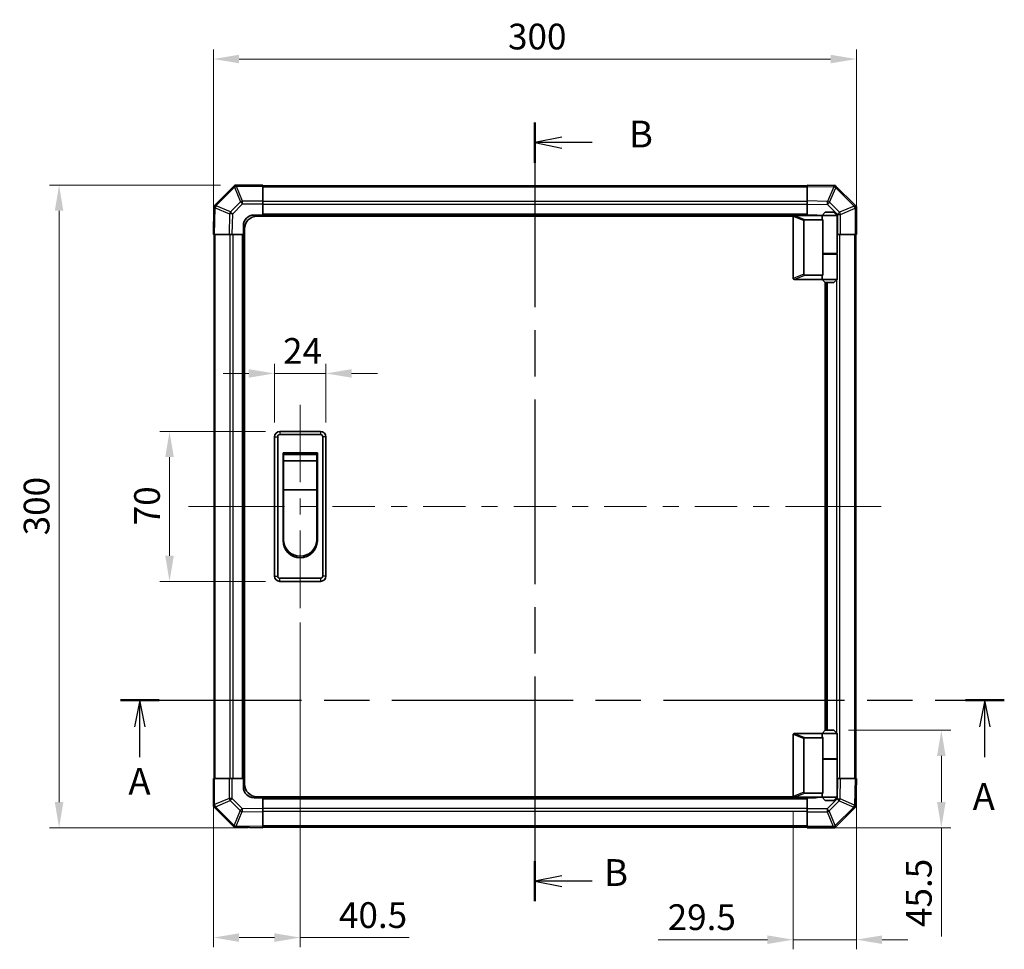
# Model space of a CAD drawing. Units: millimetres. Extents: x 0 to 8251, y -7 to 1405.
# Drawn here: x 2149 to 2609, y 687 to 1121 of the extents above; entities that cross this region are included whole.
import ezdxf

# ---------------------------------------------------------------- set-up
doc = ezdxf.new("R2010")
doc.units = ezdxf.units.MM
doc.header["$LTSCALE"] = 4.5
doc.linetypes.add('CHAIN', pattern=[0.3543, 0.2362, -0.0295, 0.0591, -0.0295])
doc.layers.get('Defpoints').update_dxf_attribs({"lineweight": 25})
for name, color, linetype, lineweight in [('Centerline (ISO)', 131, 'Continuous', 18), ('Dimension (ISO)', 7, 'Continuous', 18), ('Dimension (ISO) @ 1', 7, 'Continuous', 18), ('Section Line (ISO)', 7, 'CHAIN', 25), ('Visible (ISO)', 7, 'Continuous', 35), ('Visible Narrow (ISO)', 7, 'Continuous', 25)]:
    doc.layers.add(name, color=color, linetype=linetype, lineweight=lineweight)
doc.styles.add('Note Text (TK)', font='MS PGothic.ttf')
doc.dimstyles.new('Default - Method 1b (TK)', dxfattribs={"dimscale": 4.5, "dimtxt": 2.5, "dimasz": 2.5, "dimexe": 1, "dimexo": 1.5, "dimgap": 1, "dimtad": 1, "dimtoh": 1, "dimrnd": 1e-08, "dimdsep": 46, "dimtxsty": 'Note Text (TK)', "dimcen": 0.09, "dimdle": 5, "dimclrd": 100, "dimclre": 100, "dimclrt": 7, "dimadec": 1, "dimazin": 1, "dimtfac": 1, "dimtmove": 0, "dimatfit": 3, "dimfxl": 1, "dimtolj": 1, "dimlwd": -1, "dimlwe": -1, "dimarcsym": 0})

# ---------------------------------------------------------------- blocks, each defined once
blk = doc.blocks.new('2dTransSection0')
at = {"layer": 'Section Line (ISO)', "linetype": 'CHAIN', "ltscale": 15.897359}
blk.add_line((99.879, 168.669), (182.366, 168.669), dxfattribs=at)
at = {"layer": 'Section Line (ISO)', "linetype": 'Continuous', "lineweight": 50}
for p, q in [((99.879, 168.669), (103.512, 168.669)), ((178.733, 168.669), (182.366, 168.669))]:
    blk.add_line(p, q, dxfattribs=at)
at = {"layer": 'Section Line (ISO)', "linetype": 'Continuous'}
for p, q in [((101.695, 168.669), (101.195, 166.169)), ((101.695, 166.169), (101.695, 168.669)), ((102.195, 166.169), (101.695, 168.669)), ((180.55, 168.669), (180.05, 166.169)), ((180.55, 166.169), (180.55, 168.669)), ((181.05, 166.169), (180.55, 168.669)), ((101.695, 163.349), (101.695, 166.169)), ((180.55, 163.349), (180.55, 166.169))]:
    blk.add_line(p, q, dxfattribs=at)
at = {"layer": 'Section Line (ISO)', "char_height": 2.5, "attachment_point": 7, "style": 'Note Text (TK)'}
for insert in [(100.63, 159.064), (179.413, 157.639)]:
    blk.add_mtext('A', dxfattribs=dict(at, insert=insert))
blk = doc.blocks.new('2dTransSection1')
at = {"layer": 'Section Line (ISO)', "linetype": 'CHAIN', "ltscale": 16.217232}
blk.add_line((138.562, 222.589), (138.562, 149.894), dxfattribs=at)
at = {"layer": 'Section Line (ISO)', "linetype": 'Continuous', "lineweight": 50}
for p, q in [((138.562, 222.589), (138.562, 218.843)), ((138.562, 153.64), (138.562, 149.894))]:
    blk.add_line(p, q, dxfattribs=at)
at = {"layer": 'Section Line (ISO)', "linetype": 'Continuous'}
for p, q in [((141.062, 221.216), (138.562, 220.716)), ((141.062, 220.716), (138.562, 220.716)), ((138.562, 220.716), (141.062, 220.216)), ((143.901, 220.716), (141.062, 220.716)), ((141.062, 152.267), (138.562, 151.767)), ((141.062, 151.767), (138.562, 151.767)), ((138.562, 151.767), (141.062, 151.267)), ((143.901, 151.767), (141.062, 151.767))]:
    blk.add_line(p, q, dxfattribs=at)
at = {"layer": 'Section Line (ISO)', "char_height": 2.5, "attachment_point": 7, "style": 'Note Text (TK)'}
for insert in [(147.334, 219.488), (145.016, 150.539)]:
    blk.add_mtext('B', dxfattribs=dict(at, insert=insert))
blk = doc.blocks.new('*D34')
at = {"layer": 'Defpoints', "color": 0}
for p in [(2292.31, 955.84), (2268.31, 926.26), (2292.31, 926.26)]:
    blk.add_point(p, dxfattribs=at)
at = {"layer": 'Dimension (ISO)', "color": 100}
for p, q in [((2268.31, 933.01), (2268.31, 960.34)), ((2292.31, 933.01), (2292.31, 960.34)), ((2256.31, 955.84), (2244.31, 955.84)), ((2268.31, 955.84), (2292.31, 955.84)), ((2304.31, 955.84), (2316.31, 955.84))]:
    blk.add_line(p, q, dxfattribs=at)
for points in [[(2256.31, 957.84), (2256.31, 953.84), (2268.31, 955.84)], [(2304.31, 957.84), (2304.31, 953.84), (2292.31, 955.84)]]:
    blk.add_solid(points, dxfattribs=at)
at = {"layer": 'Dimension (ISO)', "color": 7, "insert": (2272.3, 966.34), "char_height": 12, "attachment_point": 4, "style": 'Note Text (TK)'}
blk.add_mtext('\\A1;24', dxfattribs=at)
blk = doc.blocks.new('*D35')
at = {"layer": 'Defpoints', "color": 0}
for p in [(2270.81, 928.76), (2219.34, 858.76), (2270.81, 858.76)]:
    blk.add_point(p, dxfattribs=at)
at = {"layer": 'Dimension (ISO)', "color": 100}
for p, q in [((2264.06, 928.76), (2214.84, 928.76)), ((2219.34, 916.76), (2219.34, 870.76)), ((2264.06, 858.76), (2214.84, 858.76))]:
    blk.add_line(p, q, dxfattribs=at)
for points in [[(2217.34, 916.76), (2221.34, 916.76), (2219.34, 928.76)], [(2217.34, 870.76), (2221.34, 870.76), (2219.34, 858.76)]]:
    blk.add_solid(points, dxfattribs=at)
at = {"layer": 'Dimension (ISO)', "color": 7, "insert": (2208.84, 884.97), "char_height": 12, "attachment_point": 4, "rotation": 90, "style": 'Note Text (TK)'}
blk.add_mtext('\\A1;70', dxfattribs=at)
blk = doc.blocks.new('*D36')
at = {"layer": 'Defpoints', "color": 0}
for p in [(2280.31, 846.26), (2239.81, 766.76), (2239.81, 692.49)]:
    blk.add_point(p, dxfattribs=at)
at = {"layer": 'Dimension (ISO)', "color": 100}
for p, q in [((2280.31, 839.51), (2280.31, 687.99)), ((2239.81, 760.01), (2239.81, 687.99)), ((2251.81, 692.49), (2268.31, 692.49)), ((2280.31, 692.49), (2331.12, 692.49))]:
    blk.add_line(p, q, dxfattribs=at)
for points in [[(2251.81, 694.49), (2251.81, 690.49), (2239.81, 692.49)], [(2268.31, 694.49), (2268.31, 690.49), (2280.31, 692.49)]]:
    blk.add_solid(points, dxfattribs=at)
at = {"layer": 'Dimension (ISO)', "color": 7, "insert": (2298.4, 702.99), "char_height": 12, "attachment_point": 4, "style": 'Note Text (TK)'}
blk.add_mtext('\\A1;40.5', dxfattribs=at)
blk = doc.blocks.new('*D37')
at = {"layer": 'Defpoints', "color": 0}
for p in [(2539.81, 766.76), (2510.31, 758.46), (2510.31, 691.51)]:
    blk.add_point(p, dxfattribs=at)
at = {"layer": 'Dimension (ISO)', "color": 100}
for p, q in [((2539.81, 760.01), (2539.81, 687.01)), ((2510.31, 751.71), (2510.31, 687.01)), ((2498.31, 691.51), (2447.27, 691.51)), ((2539.81, 691.51), (2510.31, 691.51)), ((2551.81, 691.51), (2563.81, 691.51))]:
    blk.add_line(p, q, dxfattribs=at)
for points in [[(2498.31, 693.51), (2498.31, 689.51), (2510.31, 691.51)], [(2551.81, 693.51), (2551.81, 689.51), (2539.81, 691.51)]]:
    blk.add_solid(points, dxfattribs=at)
at = {"layer": 'Dimension (ISO)', "color": 7, "insert": (2451.77, 702.01), "char_height": 12, "attachment_point": 4, "style": 'Note Text (TK)'}
blk.add_mtext('\\A1;29.5', dxfattribs=at)
blk = doc.blocks.new('*D38')
at = {"layer": 'Defpoints', "color": 0}
for p in [(2529.31, 789.26), (2516.81, 743.76), (2579.45, 743.76)]:
    blk.add_point(p, dxfattribs=at)
at = {"layer": 'Dimension (ISO)', "color": 100}
for p, q in [((2536.06, 789.26), (2583.95, 789.26)), ((2579.45, 777.26), (2579.45, 755.76)), ((2523.56, 743.76), (2583.95, 743.76)), ((2579.45, 743.76), (2579.45, 692.95))]:
    blk.add_line(p, q, dxfattribs=at)
for points in [[(2577.45, 777.26), (2581.45, 777.26), (2579.45, 789.26)], [(2577.45, 755.76), (2581.45, 755.76), (2579.45, 743.76)]]:
    blk.add_solid(points, dxfattribs=at)
at = {"layer": 'Dimension (ISO)', "color": 7, "insert": (2568.95, 697.45), "char_height": 12, "attachment_point": 4, "rotation": 90, "style": 'Note Text (TK)'}
blk.add_mtext('\\A1;45.5', dxfattribs=at)
blk = doc.blocks.new('*D42')
at = {"layer": 'Defpoints', "color": 0}
for p in [(2167.81, 1043.76), (2249.91, 1043.76), (2262.81, 743.76)]:
    blk.add_point(p, dxfattribs=at)
at = {"layer": 'Dimension (ISO)', "color": 100}
for p, q in [((2243.16, 1043.76), (2163.31, 1043.76)), ((2167.81, 755.76), (2167.81, 1031.76)), ((2256.06, 743.76), (2163.31, 743.76))]:
    blk.add_line(p, q, dxfattribs=at)
for points in [[(2165.81, 1031.76), (2169.81, 1031.76), (2167.81, 1043.76)], [(2165.81, 755.76), (2169.81, 755.76), (2167.81, 743.76)]]:
    blk.add_solid(points, dxfattribs=at)
at = {"layer": 'Dimension (ISO)', "color": 7, "insert": (2157.31, 880.27), "char_height": 12, "attachment_point": 4, "rotation": 90, "style": 'Note Text (TK)'}
blk.add_mtext('\\A1;300', dxfattribs=at)
blk = doc.blocks.new('*D43')
at = {"layer": 'Defpoints', "color": 0}
for p in [(2539.81, 1102.61), (2239.81, 1020.76), (2539.81, 1020.76)]:
    blk.add_point(p, dxfattribs=at)
at = {"layer": 'Dimension (ISO)', "color": 100}
for p, q in [((2239.81, 1027.51), (2239.81, 1107.11)), ((2251.81, 1102.61), (2527.81, 1102.61)), ((2539.81, 1027.51), (2539.81, 1107.11))]:
    blk.add_line(p, q, dxfattribs=at)
for points in [[(2251.81, 1104.61), (2251.81, 1100.61), (2239.81, 1102.61)], [(2527.81, 1104.61), (2527.81, 1100.61), (2539.81, 1102.61)]]:
    blk.add_solid(points, dxfattribs=at)
at = {"layer": 'Dimension (ISO)', "color": 7, "insert": (2377.28, 1113.11), "char_height": 12, "attachment_point": 4, "style": 'Note Text (TK)'}
blk.add_mtext('\\A1;300', dxfattribs=at)

msp = doc.modelspace()

# ---------------------------------------------------------------- linework, layer by layer
at = {"layer": 'Centerline (ISO)'}
for p, q in [((2280.3078, 928.7634), (2280.3078, 941.2634)), ((2280.3078, 928.7634), (2280.3078, 916.2634)), ((2240.6936, 893.7634), (2228.1936, 893.7634)), ((2240.6936, 893.7634), (2253.1936, 893.7634)), ((2538.922, 893.7634), (2526.422, 893.7634)), ((2538.922, 893.7634), (2551.422, 893.7634)), ((2280.3078, 858.7634), (2280.3078, 871.2634)), ((2280.3078, 858.7634), (2280.3078, 846.2634))]:
    msp.add_line(p, q, dxfattribs=at)
at = {"layer": 'Centerline (ISO)', "linetype": 'Continuous'}
for p, q in [((2280.3078, 916.2634), (2280.3078, 905.0134)), ((2280.3078, 897.5134), (2280.3078, 890.0134)), ((2253.1936, 893.7634), (2272.9405, 893.7634)), ((2280.4405, 893.7634), (2287.9405, 893.7634)), ((2295.4405, 893.7634), (2315.1874, 893.7634)), ((2322.6874, 893.7634), (2330.1874, 893.7634)), ((2337.6874, 893.7634), (2357.4343, 893.7634)), ((2364.9343, 893.7634), (2372.4343, 893.7634)), ((2379.9343, 893.7634), (2399.6812, 893.7634)), ((2407.1812, 893.7634), (2414.6812, 893.7634)), ((2422.1812, 893.7634), (2441.9282, 893.7634)), ((2449.4282, 893.7634), (2456.9282, 893.7634)), ((2464.4282, 893.7634), (2484.1751, 893.7634)), ((2491.6751, 893.7634), (2499.1751, 893.7634)), ((2506.6751, 893.7634), (2526.422, 893.7634)), ((2280.3078, 882.5134), (2280.3078, 870.7634))]:
    msp.add_line(p, q, dxfattribs=at)
at = {"layer": 'Visible (ISO)'}
for p, q in [((2249.2154, 1043.1711), (2240.1078, 1034.0635)), ((2249.8078, 1043.7634), (2249.2154, 1043.1711)), ((2249.8078, 1043.7634), (2249.9069, 1043.7634)), ((2262.8078, 1043.7634), (2249.9069, 1043.7634)), ((2262.8078, 1043.7634), (2262.8078, 1043.1899)), ((2516.8078, 1043.4634), (2262.8078, 1043.4634)), ((2262.8078, 1036.3381), (2262.8078, 1043.1899)), ((2516.8078, 1043.1778), (2516.8078, 1043.7634)), ((2529.2072, 1043.547), (2516.8078, 1043.7634)), ((2516.8078, 1043.1778), (2516.8078, 1036.3479)), ((2530.0387, 1043.5325), (2529.2072, 1043.547)), ((2530.0387, 1043.5325), (2530.1078, 1043.4634)), ((2539.2154, 1034.3558), (2530.1078, 1043.4634)), ((2240.0387, 1033.9944), (2240.0242, 1033.1629)), ((2240.0387, 1033.9944), (2240.1078, 1034.0635)), ((2262.8078, 1036.3381), (2262.8078, 1034.9466)), ((2262.8078, 1034.9466), (2262.8078, 1029.7634)), ((2516.8078, 1034.9338), (2516.8078, 1036.3479)), ((2516.8078, 1029.7634), (2516.8078, 1034.9338)), ((2539.8078, 1033.7634), (2539.2154, 1034.3558)), ((2539.8078, 1033.7634), (2539.8078, 1033.6643)), ((2539.8078, 1020.7634), (2539.8078, 1033.6643)), ((2240.0242, 1033.1629), (2239.8078, 1020.7634)), ((2258.8078, 1029.7634), (2262.8078, 1029.7634)), ((2510.3495, 1029.2634), (2260.3078, 1029.2634)), ((2262.8078, 1029.7634), (2262.8078, 1029.2634)), ((2516.8078, 1029.7634), (2262.8078, 1029.7634)), ((2262.8078, 1029.7634), (2262.8078, 1029.2634)), ((2510.3078, 1029.0634), (2510.3078, 1000.2634)), ((2510.8078, 1029.5634), (2510.8287, 1029.5634)), ((2523.8078, 1029.5634), (2510.8287, 1029.5634)), ((2516.8078, 1029.5634), (2516.8078, 1029.7634)), ((2516.8078, 1029.5634), (2516.8078, 1029.7634)), ((2516.8078, 1029.7634), (2520.8078, 1029.7634)), ((2525.3078, 1031.0634), (2523.8078, 1029.5634)), ((2530.8078, 1029.5634), (2523.8078, 1029.5634)), ((2523.8078, 1029.5634), (2523.8078, 1028.3134)), ((2525.3078, 1031.0634), (2529.3078, 1031.0634)), ((2529.3078, 1031.0634), (2530.8078, 1029.5634)), ((2530.8078, 1029.5634), (2530.8078, 1011.7634)), ((2253.8078, 1020.7634), (2253.8078, 1024.7634)), ((2515.3078, 1002.1272), (2515.3078, 1027.1996)), ((2515.8287, 1027.5634), (2524.1455, 1027.5634)), ((2524.1455, 1011.5634), (2524.1455, 1027.5634)), ((2240.3934, 1020.7634), (2239.8078, 1020.7634)), ((2240.1078, 1020.7634), (2240.1078, 766.7634)), ((2240.3934, 1020.7634), (2247.2233, 1020.7634)), ((2248.6374, 1020.7634), (2247.2233, 1020.7634)), ((2253.8078, 1020.7634), (2248.6374, 1020.7634)), ((2253.8078, 1020.7634), (2253.8078, 766.7634)), ((2254.3078, 1020.7634), (2253.8078, 1020.7634)), ((2254.3078, 1020.7634), (2253.8078, 1020.7634)), ((2254.3078, 764.2634), (2254.3078, 1023.2634)), ((2530.9909, 1020.7634), (2530.8078, 1020.7634)), ((2532.3825, 1020.7634), (2530.9909, 1020.7634)), ((2532.3825, 1020.7634), (2539.2343, 1020.7634)), ((2539.8078, 1020.7634), (2539.2343, 1020.7634)), ((2539.5078, 766.7634), (2539.5078, 1020.7634)), ((2524.1455, 1011.7634), (2530.8078, 1011.7634)), ((2524.1455, 1001.7634), (2524.1455, 1011.5634)), ((2524.1455, 1011.5634), (2530.8078, 1011.5634)), ((2524.3078, 1011.5634), (2524.3078, 1011.7634)), ((2530.3078, 1011.5634), (2530.3078, 1011.7634)), ((2530.8078, 1011.5634), (2530.8078, 999.7634)), ((2524.1455, 1001.7634), (2515.8287, 1001.7634)), ((2510.8287, 999.7634), (2510.8078, 999.7634)), ((2510.8287, 999.7634), (2523.8078, 999.7634)), ((2523.8078, 1001.0134), (2523.8078, 999.7634)), ((2523.8078, 999.7634), (2530.8078, 999.7634)), ((2525.3078, 998.2634), (2523.8078, 999.7634)), ((2525.3078, 789.2634), (2525.3078, 998.2634)), ((2529.3078, 998.2634), (2525.3078, 998.2634)), ((2525.8078, 789.2634), (2525.8078, 998.2634)), ((2529.3078, 998.2634), (2530.8078, 999.7634)), ((2289.8078, 928.7634), (2270.8078, 928.7634)), ((2268.3078, 926.2634), (2268.3078, 861.2634)), ((2269.8078, 861.2634), (2269.8078, 926.2634)), ((2270.8078, 927.2634), (2289.8078, 927.2634)), ((2290.8078, 926.2634), (2290.8078, 861.2634)), ((2292.3078, 861.2634), (2292.3078, 926.2634)), ((2272.3078, 918.7634), (2288.3078, 918.7634)), ((2272.3078, 877.7634), (2272.3078, 918.7634)), ((2272.5578, 918.0134), (2288.0578, 918.0134)), ((2272.5578, 918.0134), (2272.5578, 915.0134)), ((2288.0578, 915.0134), (2272.5578, 915.0134)), ((2272.5578, 901.5134), (2272.5578, 915.0134)), ((2288.0578, 915.0134), (2288.0578, 918.0134)), ((2288.0578, 915.0134), (2288.0578, 901.5134)), ((2288.3078, 918.7634), (2288.3078, 877.7634)), ((2288.0578, 901.5134), (2272.5578, 901.5134)), ((2272.5578, 878.2634), (2272.5578, 901.5134)), ((2288.0578, 901.5134), (2288.0578, 878.2634)), ((2289.8078, 860.2634), (2270.8078, 860.2634)), ((2270.8078, 858.7634), (2289.8078, 858.7634)), ((2510.3078, 758.4634), (2510.3078, 787.2634)), ((2510.8078, 787.7634), (2510.8287, 787.7634)), ((2510.8287, 787.7634), (2523.8078, 787.7634)), ((2524.1455, 785.7634), (2515.8287, 785.7634)), ((2525.3078, 789.2634), (2523.8078, 787.7634)), ((2523.8078, 787.7634), (2530.8078, 787.7634)), ((2523.8078, 787.7634), (2523.8078, 786.5134)), ((2524.1455, 775.9634), (2524.1455, 785.7634)), ((2529.3078, 789.2634), (2525.3078, 789.2634)), ((2529.3078, 789.2634), (2530.8078, 787.7634)), ((2530.8078, 787.7634), (2530.8078, 775.9634)), ((2515.3078, 785.3996), (2515.3078, 760.3272)), ((2524.1455, 775.9634), (2524.1455, 759.9634)), ((2524.1455, 775.9634), (2530.8078, 775.9634)), ((2524.1455, 775.7634), (2530.8078, 775.7634)), ((2524.3078, 775.7634), (2524.3078, 775.9634)), ((2530.3078, 775.7634), (2530.3078, 775.9634)), ((2530.8078, 775.7634), (2530.8078, 757.9634)), ((2239.8078, 766.7634), (2240.3813, 766.7634)), ((2239.8078, 766.7634), (2239.8078, 753.8625)), ((2247.2331, 766.7634), (2240.3813, 766.7634)), ((2247.2331, 766.7634), (2248.6247, 766.7634)), ((2248.6247, 766.7634), (2253.8078, 766.7634)), ((2253.8078, 766.7634), (2254.3078, 766.7634)), ((2253.8078, 766.7634), (2254.3078, 766.7634)), ((2253.8078, 762.7634), (2253.8078, 766.7634)), ((2530.8078, 766.7634), (2530.9782, 766.7634)), ((2530.9782, 766.7634), (2532.3922, 766.7634)), ((2539.2221, 766.7634), (2532.3922, 766.7634)), ((2539.2221, 766.7634), (2539.8078, 766.7634)), ((2539.5913, 754.364), (2539.8078, 766.7634)), ((2510.3495, 758.2634), (2260.3078, 758.2634)), ((2262.8078, 758.2634), (2262.8078, 757.7634)), ((2262.8078, 758.2634), (2262.8078, 757.7634)), ((2515.8287, 759.9634), (2524.1455, 759.9634)), ((2523.8078, 759.2134), (2523.8078, 757.9634)), ((2239.8078, 753.7634), (2239.8078, 753.8625)), ((2239.8078, 753.7634), (2240.4001, 753.1711)), ((2262.8078, 757.7634), (2258.8078, 757.7634)), ((2262.8078, 757.7634), (2516.8078, 757.7634)), ((2262.8078, 757.7634), (2262.8078, 752.593)), ((2510.8287, 757.9634), (2510.8078, 757.9634)), ((2523.8078, 757.9634), (2510.8287, 757.9634)), ((2516.8078, 757.7634), (2516.8078, 757.9634)), ((2516.8078, 757.7634), (2516.8078, 757.9634)), ((2516.8078, 752.5803), (2516.8078, 757.7634)), ((2520.8078, 757.7634), (2516.8078, 757.7634)), ((2530.8078, 757.9634), (2523.8078, 757.9634)), ((2525.3078, 756.4634), (2523.8078, 757.9634)), ((2525.3078, 756.4634), (2529.3078, 756.4634)), ((2529.3078, 756.4634), (2530.8078, 757.9634)), ((2530.4001, 744.3558), (2539.5077, 753.4634)), ((2539.5768, 753.5325), (2539.5077, 753.4634)), ((2539.5768, 753.5325), (2539.5913, 754.364)), ((2240.4001, 753.1711), (2249.5077, 744.0635)), ((2262.8078, 752.593), (2262.8078, 751.179)), ((2262.8078, 744.3491), (2262.8078, 751.179)), ((2516.8078, 751.1887), (2516.8078, 752.5803)), ((2516.8078, 751.1887), (2516.8078, 744.3369)), ((2262.8078, 744.3491), (2262.8078, 743.7634)), ((2516.8078, 743.7634), (2516.8078, 744.3369)), ((2529.8078, 743.7634), (2530.4001, 744.3558)), ((2249.5768, 743.9944), (2249.5077, 744.0635)), ((2249.5768, 743.9944), (2250.4083, 743.9799)), ((2250.4083, 743.9799), (2262.8078, 743.7634)), ((2262.8078, 744.0634), (2516.8078, 744.0634)), ((2516.8078, 743.7634), (2529.7087, 743.7634)), ((2529.8078, 743.7634), (2529.7087, 743.7634))]:
    msp.add_line(p, q, dxfattribs=at)
for centre, radius, start, end in [((2258.8078, 1024.7634), 5, 90, 180), ((2260.3078, 1023.2634), 6, 90, 180), ((2510.8078, 1029.0634), 0.5, 165.002588, 180), ((2520.8078, 1024.7634), 5, 73.739795, 90), ((2510.8078, 1000.2634), 0.5, 180, 194.997412), ((2270.8078, 926.2634), 2.5, 90, 180), ((2289.8078, 926.2634), 2.5, 0, 90), ((2270.8078, 926.2634), 1, 90, 180), ((2289.8078, 926.2634), 1, 0, 90), ((2280.3078, 877.7634), 8, 180, 0), ((2280.3078, 878.2634), 7.75, 180, 0), ((2270.8078, 861.2634), 2.5, 180, 270), ((2270.8078, 861.2634), 1, 180, 270), ((2289.8078, 861.2634), 1, 270, 0), ((2289.8078, 861.2634), 2.5, 270, 0), ((2510.8078, 787.2634), 0.5, 165.002588, 180), ((2258.8078, 762.7634), 5, 180, 270), ((2260.3078, 764.2634), 6, 180, 270), ((2510.8078, 758.4634), 0.5, 180, 194.997412), ((2520.8078, 762.7634), 5, 270, 286.260205)]:
    msp.add_arc(centre, radius, start, end, dxfattribs=at)
for centre, major_axis, ratio, start_param, end_param in [((2250.6362, 1041.7634), (-0.8211, 1.9824), 0.32238582, 5.37376257, 6.15043409), ((2529.1959, 1041.5469), (0.8357, 1.9687), 0.32523846, 5.37330138, 6.15252903), ((2242.0243, 1033.1515), (-1.9687, 0.8357), 0.32523846, 5.37330138, 6.15252903), ((2537.8078, 1032.935), (1.9824, 0.8211), 0.32238582, 5.37376257, 6.15043409), ((2516.1082, 1027.0044), (-0.7786, 0.3114), 0.59628479, 5.30326173, 6.51732467), ((2527.3078, 1028.3134), (3.5, 0), 0.5, 3.14159265, 3.5845037), ((2516.1082, 1002.3224), (-0.7786, -0.3114), 0.59628479, 6.04904595, 7.26310888), ((2527.3078, 1001.0134), (-3.5, 0), 0.5, 5.84027426, 6.28318531), ((2516.1082, 785.2044), (-0.7786, 0.3114), 0.59628479, 5.30326173, 6.51732467), ((2527.3078, 786.5134), (3.5, 0), 0.5, 3.14159265, 3.5845037), ((2516.1082, 760.5224), (-0.7786, -0.3114), 0.59628479, 6.04904595, 7.26310888), ((2527.3078, 759.2134), (-3.5, 0), 0.5, 5.84027426, 6.28318531), ((2241.8078, 754.5919), (-1.9824, -0.8211), 0.32238582, 5.37376257, 6.15043409), ((2537.5912, 754.3753), (1.9687, -0.8357), 0.32523846, 5.37330138, 6.15252903), ((2250.4197, 745.98), (-0.8357, -1.9687), 0.32523846, 5.37330138, 6.15252903), ((2528.9794, 745.7634), (0.8211, -1.9824), 0.32238582, 5.37376257, 6.15043409)]:
    msp.add_ellipse(centre, major_axis=major_axis, ratio=ratio, start_param=start_param, end_param=end_param, dxfattribs=at)
for points, knots in [([(2510.3248, 1029.1928), (2510.3397, 1029.2486), (2510.3644, 1029.3019), (2510.4323, 1029.399), (2510.4748, 1029.4411), (2510.5652, 1029.5036), (2510.611, 1029.5258), (2510.71, 1029.5567), (2510.7604, 1029.5634), (2510.8078, 1029.5634)], [0, 0, 0, 0, 0.017679627, 0.017679627, 0.0355589348, 0.0355589348, 0.0508197319, 0.0508197319, 0.0670873169, 0.0670873169, 0.0670873169, 0.0670873169]), ([(2510.8078, 999.7634), (2510.7647, 999.7634), (2510.7192, 999.769), (2510.6146, 999.7983), (2510.556, 999.8261), (2510.4592, 999.9008), (2510.4219, 999.9409), (2510.3612, 1000.032), (2510.3388, 1000.082), (2510.3248, 1000.134)], [0, 0, 0, 0, 0.0129194231, 0.0129194231, 0.0292235169, 0.0292235169, 0.0422861714, 0.0422861714, 0.0554565223, 0.0554565223, 0.0554565223, 0.0554565223]), ([(2510.3248, 787.3928), (2510.3397, 787.4486), (2510.3644, 787.5019), (2510.4323, 787.599), (2510.4748, 787.6411), (2510.5652, 787.7036), (2510.611, 787.7258), (2510.71, 787.7567), (2510.7604, 787.7634), (2510.8078, 787.7634)], [0, 0, 0, 0, 0.017679627, 0.017679627, 0.0355589348, 0.0355589348, 0.0508197319, 0.0508197319, 0.0670873169, 0.0670873169, 0.0670873169, 0.0670873169]), ([(2510.8078, 757.9634), (2510.7647, 757.9634), (2510.7192, 757.969), (2510.6146, 757.9983), (2510.556, 758.0261), (2510.4592, 758.1008), (2510.4219, 758.1409), (2510.3612, 758.232), (2510.3388, 758.282), (2510.3248, 758.334)], [0, 0, 0, 0, 0.0129194231, 0.0129194231, 0.0292235169, 0.0292235169, 0.0422861714, 0.0422861714, 0.0554565223, 0.0554565223, 0.0554565223, 0.0554565223])]:
    msp.add_open_spline(points, degree=3, knots=knots, dxfattribs=at)
at = {"layer": 'Visible Narrow (ISO)'}
for p, q in [((2250.6296, 1043.1834), (2250.6362, 1043.1899)), ((2253.465, 1036.3381), (2250.6296, 1043.1834)), ((2250.6362, 1043.1899), (2262.8078, 1043.1899)), ((2262.8078, 1042.8776), (2516.8078, 1042.8776)), ((2516.8078, 1043.1778), (2529.2217, 1042.9611)), ((2529.2217, 1042.9611), (2526.3439, 1036.1814)), ((2241.0304, 1034.17), (2249.6358, 1042.7753)), ((2249.6358, 1042.7753), (2252.4711, 1035.9301)), ((2527.313, 1035.7615), (2530.1908, 1042.5412)), ((2530.1908, 1042.5412), (2530.2143, 1042.5408)), ((2530.2143, 1042.5408), (2538.8196, 1033.9355)), ((2241.03, 1034.1464), (2241.0304, 1034.17)), ((2247.8097, 1031.2686), (2241.03, 1034.1464)), ((2252.4711, 1035.9301), (2247.8097, 1031.2686)), ((2248.8036, 1030.2851), (2253.465, 1034.9466)), ((2262.8078, 1036.3381), (2253.465, 1036.3381)), ((2253.465, 1034.9466), (2253.465, 1036.3381)), ((2253.465, 1034.9466), (2262.8078, 1034.9466)), ((2516.8078, 1036.0492), (2262.8078, 1036.0492)), ((2516.8078, 1034.635), (2262.8078, 1034.635)), ((2526.3439, 1036.1814), (2516.8078, 1036.3479)), ((2516.8078, 1034.9338), (2526.3295, 1034.7676)), ((2526.3295, 1034.7676), (2530.9909, 1030.1062)), ((2531.9744, 1031.1001), (2527.313, 1035.7615)), ((2538.8196, 1033.9355), (2531.9744, 1031.1001)), ((2240.3934, 1020.7634), (2240.6101, 1033.1774)), ((2240.6101, 1033.1774), (2247.3898, 1030.2996)), ((2247.3898, 1030.2996), (2247.2233, 1020.7634)), ((2248.6374, 1020.7634), (2248.8036, 1030.2851)), ((2516.8078, 1030.2634), (2262.8078, 1030.2634)), ((2510.3248, 1029.1928), (2515.3078, 1027.1996)), ((2515.8287, 1027.5634), (2510.8287, 1029.5634)), ((2530.9909, 1030.1062), (2532.3825, 1030.1062)), ((2530.9909, 1030.1062), (2530.9909, 1020.7634)), ((2532.3825, 1030.1062), (2539.2277, 1032.9416)), ((2532.3825, 1020.7634), (2532.3825, 1030.1062)), ((2539.2277, 1032.9416), (2539.2343, 1032.935)), ((2539.2343, 1032.935), (2539.2343, 1020.7634)), ((2240.6936, 766.7634), (2240.6936, 1020.7634)), ((2247.522, 1020.7634), (2247.522, 766.7634)), ((2248.9362, 1020.7634), (2248.9362, 766.7634)), ((2253.3078, 1020.7634), (2253.3078, 766.7634)), ((2532.0936, 766.7634), (2532.0936, 1020.7634)), ((2538.922, 1020.7634), (2538.922, 766.7634)), ((2530.6794, 1011.5634), (2530.6794, 1011.7634)), ((2515.3078, 1002.1272), (2510.3248, 1000.134)), ((2510.8287, 999.7634), (2515.8287, 1001.7634)), ((2526.3078, 789.2634), (2526.3078, 998.2634)), ((2530.6794, 787.8919), (2530.6794, 999.635)), ((2270.8078, 928.7634), (2270.8078, 927.2634)), ((2289.8078, 928.7634), (2289.8078, 927.2634)), ((2268.3078, 926.2634), (2269.8078, 926.2634)), ((2292.3078, 926.2634), (2290.8078, 926.2634)), ((2268.3078, 861.2634), (2269.8078, 861.2634)), ((2270.8078, 858.7634), (2270.8078, 860.2634)), ((2289.8078, 860.2634), (2289.8078, 858.7634)), ((2292.3078, 861.2634), (2290.8078, 861.2634)), ((2510.3248, 787.3928), (2515.3078, 785.3996)), ((2515.8287, 785.7634), (2510.8287, 787.7634)), ((2530.6794, 775.7634), (2530.6794, 775.9634)), ((2240.3813, 754.5919), (2240.3813, 766.7634)), ((2247.2331, 766.7634), (2247.2331, 757.4207)), ((2248.6247, 757.4207), (2248.6247, 766.7634)), ((2530.9782, 766.7634), (2530.812, 757.2418)), ((2532.2258, 757.2273), (2532.3922, 766.7634)), ((2539.2221, 766.7634), (2539.0054, 754.3495)), ((2515.3078, 760.3272), (2510.3248, 758.334)), ((2510.8287, 757.9634), (2515.8287, 759.9634)), ((2240.3878, 754.5853), (2240.3813, 754.5919)), ((2247.2331, 757.4207), (2240.3878, 754.5853)), ((2240.7959, 753.5914), (2247.6411, 756.4268)), ((2249.4012, 744.9861), (2240.7959, 753.5914)), ((2248.6247, 757.4207), (2247.2331, 757.4207)), ((2247.6411, 756.4268), (2252.3026, 751.7653)), ((2253.2861, 752.7592), (2248.6247, 757.4207)), ((2262.8078, 757.2634), (2516.8078, 757.2634)), ((2530.812, 757.2418), (2526.1505, 752.5803)), ((2527.1444, 751.5968), (2531.8059, 756.2582)), ((2531.8059, 756.2582), (2538.5855, 753.3804)), ((2539.0054, 754.3495), (2532.2258, 757.2273)), ((2252.3026, 751.7653), (2249.4248, 744.9857)), ((2250.3939, 744.5658), (2253.2717, 751.3454)), ((2253.2717, 751.3454), (2262.8078, 751.179)), ((2262.8078, 752.593), (2253.2861, 752.7592)), ((2262.8078, 752.8919), (2516.8078, 752.8919)), ((2262.8078, 751.4776), (2516.8078, 751.4776)), ((2526.1505, 752.5803), (2516.8078, 752.5803)), ((2516.8078, 751.1887), (2526.1505, 751.1887)), ((2526.1505, 752.5803), (2526.1505, 751.1887)), ((2526.1505, 751.1887), (2528.9859, 744.3435)), ((2529.9798, 744.7516), (2527.1444, 751.5968)), ((2538.5851, 753.3569), (2529.9798, 744.7516)), ((2538.5855, 753.3804), (2538.5851, 753.3569)), ((2249.4248, 744.9857), (2249.4012, 744.9861)), ((2262.8078, 744.3491), (2250.3939, 744.5658)), ((2516.8078, 744.6492), (2262.8078, 744.6492)), ((2528.9794, 744.3369), (2516.8078, 744.3369)), ((2528.9859, 744.3435), (2528.9794, 744.3369))]:
    msp.add_line(p, q, dxfattribs=at)
for centre, major_axis, ratio, start_param, end_param in [((2250.6296, 1041.7569), (-1.4142, 1.4142), 0.58406793, 5.24101135, 6.28318531), ((2250.6296, 1041.7569), (-1.4142, 1.4142), 0.01234165, 5.50395766, 6.28318531), ((2250.6296, 1041.7569), (1.8478, 0.7654), 0.68496673, 1.29433909, 1.83822247), ((2529.1723, 1041.5473), (0.0349, 1.9997), 0.58012166, 5.2426451, 6.28318531), ((2529.1723, 1041.5473), (0.0349, 1.9997), 0.01744975, 5.49793944, 6.28318531), ((2529.1723, 1041.5473), (1.841, -0.7815), 0.68263531, 1.29266671, 1.82708125), ((2242.0239, 1033.128), (-1.9997, 0.0349), 0.58012166, 5.2426451, 6.28318531), ((2242.0239, 1033.128), (0.7815, 1.841), 0.68263531, 1.29266671, 1.82708125), ((2253.465, 1034.9116), (-1.8478, -0.7654), 0.68496673, 4.43593174, 4.97981512), ((2253.465, 1034.9116), (-1.4142, 1.4142), 0.01234165, 4.72473001, 5.50395766), ((2526.2945, 1034.7676), (0.0349, 1.9997), 0.01744975, 4.71269357, 5.49793944), ((2526.2945, 1034.7676), (-1.4142, -1.4142), 0.01234165, 1.58313736, 2.362365), ((2526.2945, 1034.7676), (-1.841, 0.7815), 0.68263531, 4.43425936, 4.9686739), ((2537.8012, 1032.9416), (1.4142, 1.4142), 0.01234165, 5.50395766, 6.28318531), ((2537.8012, 1032.9416), (0.7654, -1.8478), 0.68496673, 1.29433909, 1.83822247), ((2537.8012, 1032.9416), (1.4142, 1.4142), 0.58406793, 5.24101135, 6.28318531), ((2242.0239, 1033.128), (-1.9997, 0.0349), 0.01744975, 5.49793944, 6.28318531), ((2248.8036, 1030.2502), (-0.7815, -1.841), 0.68263531, 4.43425936, 4.9686739), ((2248.8036, 1030.2502), (-1.9997, 0.0349), 0.01744975, 4.71269357, 5.49793944), ((2248.8036, 1030.2502), (1.4142, -1.4142), 0.01234165, 1.58313736, 2.362365), ((2530.956, 1030.1062), (1.4142, 1.4142), 0.01234165, 4.72473001, 5.50395766), ((2530.956, 1030.1062), (-0.7654, 1.8478), 0.68496673, 4.43593174, 4.97981512), ((2241.8143, 754.5853), (-1.4142, -1.4142), 0.58406793, 5.24101135, 6.28318531), ((2241.8143, 754.5853), (-0.7654, 1.8478), 0.68496673, 1.29433909, 1.83822247), ((2241.8143, 754.5853), (-1.4142, -1.4142), 0.01234165, 5.50395766, 6.28318531), ((2248.6596, 757.4207), (0.7654, -1.8478), 0.68496673, 4.43593174, 4.97981512), ((2248.6596, 757.4207), (-1.4142, -1.4142), 0.01234165, 4.72473001, 5.50395766), ((2530.812, 757.2767), (1.9997, -0.0349), 0.01744975, 4.71269357, 5.49793944), ((2530.812, 757.2767), (-1.4142, 1.4142), 0.01234165, 1.58313736, 2.362365), ((2530.812, 757.2767), (0.7815, 1.841), 0.68263531, 4.43425936, 4.9686739), ((2537.5916, 754.3989), (1.9997, -0.0349), 0.58012166, 5.2426451, 6.28318531), ((2537.5916, 754.3989), (-0.7815, -1.841), 0.68263531, 1.29266671, 1.82708125), ((2537.5916, 754.3989), (1.9997, -0.0349), 0.01744975, 5.49793944, 6.28318531), ((2253.321, 752.7592), (1.4142, 1.4142), 0.01234165, 1.58313736, 2.362365), ((2253.321, 752.7592), (1.841, -0.7815), 0.68263531, 4.43425936, 4.9686739), ((2253.321, 752.7592), (-0.0349, -1.9997), 0.01744975, 4.71269357, 5.49793944), ((2526.1505, 752.6152), (1.4142, -1.4142), 0.01234165, 4.72473001, 5.50395766), ((2526.1505, 752.6152), (1.8478, 0.7654), 0.68496673, 4.43593174, 4.97981512), ((2250.4432, 745.9796), (-0.0349, -1.9997), 0.58012166, 5.2426451, 6.28318531), ((2250.4432, 745.9796), (-1.841, 0.7815), 0.68263531, 1.29266671, 1.82708125), ((2250.4432, 745.9796), (-0.0349, -1.9997), 0.01744975, 5.49793944, 6.28318531), ((2528.9859, 745.77), (-1.8478, -0.7654), 0.68496673, 1.29433909, 1.83822247), ((2528.9859, 745.77), (1.4142, -1.4142), 0.58406793, 5.24101135, 6.28318531), ((2528.9859, 745.77), (1.4142, -1.4142), 0.01234165, 5.50395766, 6.28318531)]:
    msp.add_ellipse(centre, major_axis=major_axis, ratio=ratio, start_param=start_param, end_param=end_param, dxfattribs=at)

# ---------------------------------------------------------------- block references
at = {"layer": 'Section Line (ISO)', "xscale": 5, "yscale": 5, "zscale": 5}
for name in ['2dTransSection1', '2dTransSection0']:
    msp.add_blockref(name, (1697, -40), dxfattribs=at)

# ---------------------------------------------------------------- dimensions: what is measured, and where the dimension line sits
at = {"layer": 'Dimension (ISO) @ 1', "color": 100}
for base, p1, p2, angle, override, picture, middle in [((2539.8078, 1102.6078), (2239.8078, 1020.7634), (2539.8078, 1020.7634), 180, {"dimscale": 1, "dimtxt": 12, "dimasz": 12, "dimexe": 4.5, "dimexo": 6.75, "dimgap": 4.5, "dimtoh": 0, "dimdec": 2, "dimcen": 0.405, "dimtp": 0, "dimtm": 0, "dimtdec": 2, "dimtix": 0, "dimtofl": 0, "dimtmove": 0, "dimatfit": 1}, '*D43', (2389.6233, 1102.6078)), ((2167.8078, 1043.7634), (2262.8078, 743.7634), (2249.9069, 1043.7634), 90, {"dimscale": 1, "dimtxt": 12, "dimasz": 12, "dimexe": 4.5, "dimexo": 6.75, "dimgap": 4.5, "dimtoh": 0, "dimdec": 2, "dimcen": 0.405, "dimtp": 0, "dimtm": 0, "dimtdec": 2, "dimtix": 0, "dimtofl": 0, "dimtmove": 0, "dimatfit": 1}, '*D42', (2167.8078, 892.6117)), ((2292.3078, 955.8446), (2268.3078, 926.2634), (2292.3078, 926.2634), 180, {"dimscale": 1, "dimtxt": 12, "dimasz": 12, "dimexe": 4.5, "dimexo": 6.75, "dimgap": 4.5, "dimtoh": 0, "dimdec": 2, "dimcen": 0.405, "dimtp": 0, "dimtm": 0, "dimtdec": 2, "dimtix": 0, "dimtofl": 1, "dimtmove": 0, "dimatfit": 1}, '*D34', (2280.3078, 955.8446)), ((2219.3389, 858.7634), (2270.8078, 928.7634), (2270.8078, 858.7634), 90, {"dimscale": 1, "dimtxt": 12, "dimasz": 12, "dimexe": 4.5, "dimexo": 6.75, "dimgap": 4.5, "dimtoh": 0, "dimdec": 2, "dimcen": 0.405, "dimtp": 0, "dimtm": 0, "dimtdec": 2, "dimtix": 0, "dimtofl": 0, "dimtmove": 0, "dimatfit": 1}, '*D35', (2219.3389, 892.8119)), ((2239.8078, 692.4883), (2280.3078, 846.2634), (2239.8078, 766.7634), 180, {"dimscale": 1, "dimtxt": 12, "dimasz": 12, "dimexe": 4.5, "dimexo": 6.75, "dimgap": 4.5, "dimtoh": 0, "dimdec": 2, "dimcen": 0.405, "dimtp": 0, "dimtm": 0, "dimtdec": 2, "dimtix": 0, "dimtofl": 0, "dimtmove": 0, "dimatfit": 2}, '*D36', (2312.5095, 692.4883)), ((2579.4521, 743.7634), (2529.3078, 789.2634), (2516.8078, 743.7634), 90, {"dimscale": 1, "dimtxt": 12, "dimasz": 12, "dimexe": 4.5, "dimexo": 6.75, "dimgap": 4.5, "dimtoh": 0, "dimdec": 2, "dimcen": 0.405, "dimtp": 0, "dimtm": 0, "dimtdec": 2, "dimtix": 0, "dimtofl": 0, "dimtmove": 0, "dimatfit": 2}, '*D38', (2579.4521, 711.5617))]:
    dim = msp.add_linear_dim(base=base, p1=p1, p2=p2, angle=angle, dimstyle='Default - Method 1b (TK)', override=override, dxfattribs=at)
    dim.commit()
    dim.dimension.update_dxf_attribs({"geometry": picture, "text_midpoint": middle, "dimtype": 128})
dim = msp.add_linear_dim(base=(2510.3078, 691.5132), p1=(2539.8078, 766.7634), p2=(2510.3078, 758.4634), dimstyle='Default - Method 1b (TK)', override={"dimscale": 1, "dimtxt": 12, "dimasz": 12, "dimexe": 4.5, "dimexo": 6.75, "dimgap": 4.5, "dimtoh": 0, "dimdec": 2, "dimcen": 0.405, "dimtp": 0, "dimtm": 0, "dimtdec": 2, "dimtix": 0, "dimtofl": 1, "dimtmove": 0, "dimatfit": 1}, dxfattribs=at)
dim.commit()
dim.dimension.update_dxf_attribs({"geometry": '*D37', "text_midpoint": (2465.7481, 691.5132), "dimtype": 128})

doc.saveas('drawing.dxf')
